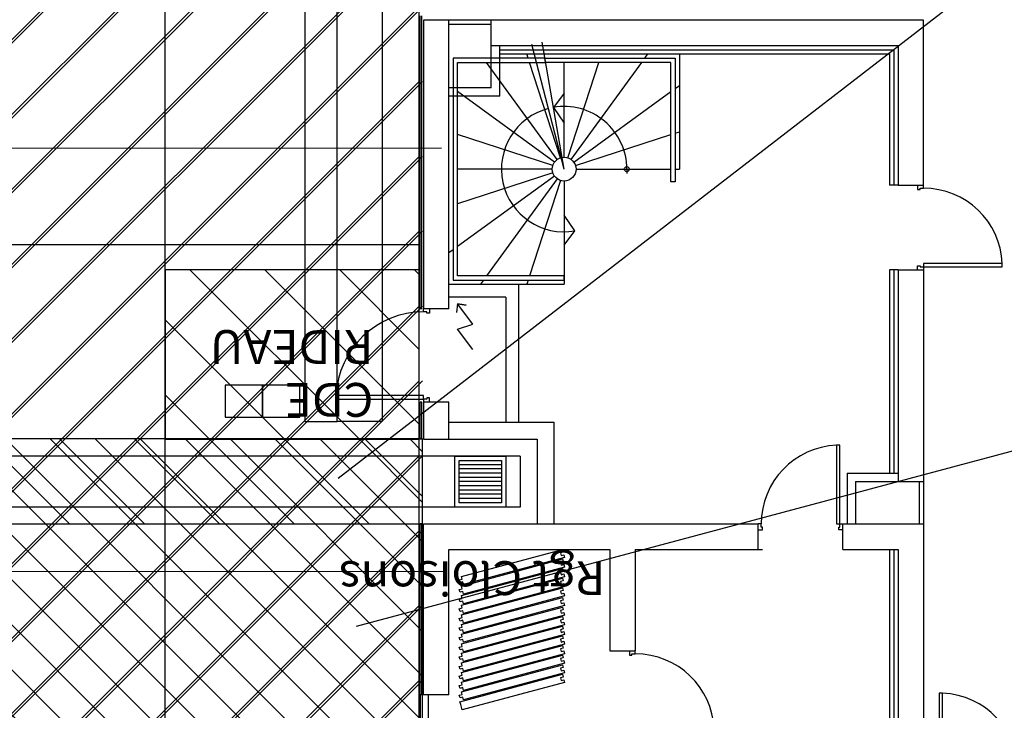
# Model space of a CAD drawing. Units: metres. Extents: x -2333 to 154, y -2577 to 2.
# Drawn here: x 56 to 68, y -298 to -290 of the extents above; entities that cross this region are included whole.
import ezdxf
from ezdxf.enums import TextEntityAlignment as Align

# ---------------------------------------------------------------- set-up
doc = ezdxf.new("R2010")
doc.units = ezdxf.units.M
for name, color, linetype in [('AERIEN-DETECTEURS-4-1', 5, 'Continuous'), ('AERIEN-GAINES-4-2', 134, 'Continuous'), ('CANIVEAUX-4-1', 133, 'Continuous'), ('MUR-4-1', 7, 'Continuous'), ('MUR-4-2', 7, 'Continuous'), ('PORTE-MOBILE-4.1-4.2.2N', 3, 'Continuous'), ('POT-RIA-ZONE-NON-CONST-4-1', 1, 'Continuous'), ('POT-RIA-ZONE-NON-CONST-4-2', 1, 'Continuous'), ('SURFACE-4-1', 2, 'Continuous'), ('TRAME-4-1', 12, 'Continuous'), ('ZONE NON ELINGABLE-4-1', 133, 'Continuous')]:
    doc.layers.add(name, color=color, linetype=linetype)
doc.styles.add('DCADTXTSTYLE3', font='arial.ttf')
doc.styles.get("Standard").update_dxf_attribs({"font": 'arial.ttf'})
pattern_1 = [(315, (-870.80074, -1840.1591), (0.44194174, 0.44194174), [])]

msp = doc.modelspace()

# ---------------------------------------------------------------- hatches: boundary and pattern name
at = {"layer": 'PORTE-MOBILE-4.1-4.2.2N', "linetype": 'Continuous'}
h = msp.add_hatch(dxfattribs=at)
h.set_pattern_fill('ANSI31', color=133, scale=5, angle=-180, style=0, pattern_type=2)
h.set_pattern_definition([(225, (-940.427, 1447.0727), (0.44194174, -0.44194174), [])])
h.paths.add_polyline_path([(60.712, -299.167), (24.672, -299.167), (24.672, -289.867), (60.712, -289.867)])
at = {"layer": 'POT-RIA-ZONE-NON-CONST-4-1', "linetype": 'Continuous'}
h = msp.add_hatch(dxfattribs=at)
h.set_pattern_fill('ANSI31', color=1, scale=5, angle=-90, style=0, pattern_type=2)
h.set_pattern_definition(pattern_1)
h.paths.add_polyline_path([(60.672, -293.167), (57.672, -293.167), (57.672, -295.167), (60.672, -295.167)], flags=0)
at = {"layer": 'POT-RIA-ZONE-NON-CONST-4-2', "linetype": 'Continuous', "ltscale": 0.00079375}
h = msp.add_hatch(dxfattribs=at)
h.set_pattern_fill('ANSI31', color=1, scale=3, angle=-90, style=0)
h.set_pattern_definition([(315, (737.98203, -161.71006), (0.26516504, 0.26516504), [])])
h.paths.add_polyline_path([(18.712, -295.167), (-17.328, -295.167), (-17.328, -299.167), (18.712, -299.167)], flags=0)
h.paths.add_polyline_path([(60.712, -295.163), (24.672, -295.163), (24.672, -299.167), (60.712, -299.167)], flags=0)
h = msp.add_hatch(dxfattribs=at)
h.set_pattern_fill('ANSI31', color=1, scale=5, angle=-90, style=0, pattern_type=2)
h.set_pattern_definition(pattern_1)
h.paths.add_polyline_path([(60.712, -295.163), (24.672, -295.163), (24.672, -296.167), (60.712, -296.167)], flags=0)
at = {"layer": 'ZONE NON ELINGABLE-4-1', "linetype": 'Continuous'}
h = msp.add_hatch(dxfattribs=at)
h.set_pattern_fill('ANSI31', color=133, scale=5, angle=-180, style=0, pattern_type=2)
h.set_pattern_definition([(225, (-940.467, 1447.0727), (0.44194174, -0.44194174), [])])
h.paths.add_polyline_path([(60.672, -299.167), (-17.328, -299.167), (-17.328, -289.867), (18.682, -289.867), (18.672, -299.167), (24.622, -299.167), (24.672, -289.867), (60.672, -289.867)])

# ---------------------------------------------------------------- linework, layer by layer
at = {"layer": 'AERIEN-DETECTEURS-4-1', "color": 5, "linetype": 'Continuous'}
for points in [[(60.935, -291.729), (-17.095, -291.748)], [(60.956, -296.728), (-17.074, -296.748)]]:
    msp.add_lwpolyline(points, dxfattribs=at)
at = {"layer": 'AERIEN-GAINES-4-2', "color": 7, "linetype": 'Continuous', "ltscale": 0.001, "const_width": 0.00000394}
msp.add_lwpolyline([(-24.828, -293.167), (67.432, -293.167)], dxfattribs=at)
at = {"layer": 'CANIVEAUX-4-1'}
for p, q in [((61.092, -295.967), (61.092, -295.367)), ((61.092, -295.367), (61.692, -295.367)), ((61.142, -295.917), (61.142, -295.417)), ((61.142, -295.417), (61.642, -295.417)), ((61.642, -295.467), (61.142, -295.467)), ((61.642, -295.417), (61.642, -295.917)), ((61.692, -295.367), (61.692, -295.967)), ((61.642, -295.517), (61.142, -295.517)), ((61.642, -295.567), (61.142, -295.567)), ((61.642, -295.617), (61.142, -295.617)), ((61.642, -295.667), (61.142, -295.667)), ((61.642, -295.717), (61.142, -295.717)), ((61.642, -295.767), (61.142, -295.767)), ((61.642, -295.817), (61.142, -295.817)), ((61.642, -295.867), (61.142, -295.867)), ((61.642, -295.917), (61.142, -295.917)), ((61.692, -295.967), (61.092, -295.967))]:
    msp.add_line(p, q, dxfattribs=at)
for points in [[(59.702, -294.957), (59.702, -235.867), (59.322, -235.867), (59.323, -294.957)], [(60.232, -235.867), (60.233, -294.957), (59.702, -294.957), (59.702, -235.867)], [(58.382, -294.907), (58.822, -294.907), (58.822, -294.527), (58.382, -294.527)], [(58.822, -294.907), (59.262, -294.907), (59.262, -294.527), (58.822, -294.527)]]:
    msp.add_lwpolyline(points, close=True, dxfattribs=at)
at = {"layer": 'MUR-4-1', "linetype": 'Continuous', "ltscale": 3}
for p, q in [((60.682, -293.627), (60.682, -290.167)), ((60.702, -293.627), (60.702, -290.167)), ((60.722, -290.217), (60.722, -293.627)), ((61.022, -290.217), (60.722, -290.217)), ((61.022, -293.627), (61.022, -290.217)), ((61.522, -290.217), (61.022, -290.217)), ((66.622, -290.217), (61.522, -290.217)), ((61.522, -290.517), (61.522, -290.217)), ((66.622, -292.167), (66.622, -290.217)), ((61.522, -290.267), (61.022, -290.267)), ((62.382, -291.977), (62.122, -290.476)), ((61.522, -291.017), (61.522, -290.517)), ((61.522, -290.517), (66.322, -290.517)), ((61.622, -291.117), (61.622, -290.517)), ((61.622, -290.567), (66.272, -290.567)), ((62.382, -291.977), (61.999, -290.503)), ((66.272, -290.567), (66.272, -292.167)), ((66.322, -290.517), (66.322, -292.167)), ((61.622, -290.617), (66.222, -290.617)), ((61.957, -290.667), (61.941, -290.617)), ((63.334, -290.667), (63.371, -290.617)), ((63.742, -290.617), (63.742, -291.977)), ((66.222, -290.617), (66.222, -292.167)), ((62.3, -291.864), (61.467, -290.717)), ((62.339, -291.844), (61.973, -290.717)), ((62.382, -291.837), (62.382, -290.717)), ((62.426, -291.844), (62.792, -290.717)), ((62.465, -291.864), (63.298, -290.717)), ((61.522, -291.017), (61.022, -291.017)), ((62.269, -291.894), (61.122, -291.061)), ((62.496, -291.894), (63.642, -291.061)), ((63.692, -291.025), (63.742, -290.989)), ((61.622, -291.117), (61.022, -291.117)), ((62.249, -291.934), (61.122, -291.567)), ((62.516, -291.934), (63.642, -291.567)), ((63.692, -291.551), (63.742, -291.535)), ((62.242, -291.977), (61.122, -291.977)), ((62.522, -291.977), (63.642, -291.977)), ((63.122, -291.977), (63.122, -292.027)), ((63.692, -291.977), (63.742, -291.977)), ((62.249, -292.02), (61.122, -292.386)), ((62.269, -292.059), (61.122, -292.892)), ((62.3, -292.09), (61.467, -293.237)), ((62.339, -292.11), (61.973, -293.237)), ((62.382, -292.117), (62.382, -293.337)), ((66.322, -292.167), (66.222, -292.167)), ((66.322, -292.167), (66.222, -292.167)), ((66.322, -292.167), (66.622, -292.167)), ((61.072, -292.929), (61.022, -292.965)), ((66.222, -293.167), (66.222, -295.567)), ((66.322, -293.167), (66.222, -293.167)), ((66.322, -293.167), (66.222, -293.167)), ((66.272, -293.167), (66.272, -295.567)), ((66.322, -293.167), (66.322, -295.667)), ((66.322, -293.167), (66.622, -293.167)), ((66.622, -293.167), (66.622, -295.667)), ((61.022, -293.337), (61.842, -293.337)), ((61.431, -293.287), (61.394, -293.337)), ((61.842, -293.337), (61.842, -294.967)), ((61.842, -293.337), (62.382, -293.337)), ((61.957, -293.287), (61.941, -293.337)), ((61.692, -293.487), (61.022, -293.487)), ((61.692, -293.487), (61.692, -294.967)), ((60.702, -293.627), (60.682, -293.627)), ((61.022, -293.627), (60.722, -293.627)), ((60.682, -295.167), (60.682, -294.727)), ((60.702, -294.727), (60.682, -294.727)), ((60.702, -295.167), (60.702, -294.727)), ((60.722, -294.727), (60.722, -295.167)), ((61.022, -294.727), (60.722, -294.727)), ((61.022, -295.167), (61.022, -294.727)), ((61.022, -294.967), (62.262, -294.967)), ((62.262, -294.967), (62.262, -296.167)), ((60.702, -295.167), (60.682, -295.167)), ((60.722, -295.167), (61.022, -295.167)), ((61.022, -295.167), (62.062, -295.167)), ((62.062, -295.167), (62.062, -296.167)), ((65.722, -295.567), (65.722, -296.167)), ((65.722, -295.567), (66.322, -295.567)), ((65.822, -295.667), (65.822, -296.167)), ((65.822, -295.667), (66.322, -295.667)), ((66.322, -295.667), (66.622, -295.667)), ((66.572, -295.667), (66.572, -296.167)), ((66.622, -295.667), (66.622, -296.167)), ((60.682, -298.187), (60.682, -296.167)), ((60.702, -296.167), (60.682, -296.167)), ((60.702, -298.187), (60.702, -296.167)), ((60.722, -298.187), (60.722, -296.167)), ((60.722, -296.167), (64.672, -296.167)), ((64.672, -296.467), (64.672, -296.167)), ((65.672, -296.167), (66.622, -296.167)), ((65.672, -296.467), (65.672, -296.167)), ((66.622, -296.167), (66.622, -299.117)), ((61.022, -298.187), (61.022, -296.467)), ((61.022, -296.467), (62.922, -296.467)), ((62.922, -296.467), (62.922, -297.667)), ((63.222, -296.467), (63.222, -297.667)), ((63.222, -296.467), (64.722, -296.467)), ((65.672, -296.467), (66.322, -296.467)), ((66.222, -296.467), (66.222, -298.817)), ((66.272, -296.467), (66.272, -298.817)), ((66.322, -296.467), (66.322, -298.817)), ((62.922, -297.667), (63.222, -297.667)), ((60.702, -298.187), (60.682, -298.187)), ((61.022, -298.187), (60.722, -298.187))]:
    msp.add_line(p, q, dxfattribs=at)
for points in [[(62.163, -290.717), (62.155, -290.667), (61.072, -290.667), (61.072, -293.287), (62.382, -293.287), (62.382, -293.237), (61.122, -293.237), (61.122, -290.717)], [(63.692, -292.127), (63.642, -292.127), (63.642, -290.717), (62.163, -290.717), (62.155, -290.667), (63.692, -290.667)], [(67.552, -293.092), (66.622, -293.092), (66.622, -293.132), (67.552, -293.132)], [(60.722, -294.692), (60.722, -294.652), (59.693, -294.652), (59.693, -294.692)], [(65.597, -295.237), (65.597, -296.167), (65.637, -296.167), (65.637, -295.237)], [(60.682, -298.817), (60.782, -298.817), (60.782, -298.187), (60.682, -298.187)]]:
    msp.add_lwpolyline(points, close=True, dxfattribs=at)
for points in [[(62.382, -291.434), (62.382, -291.079), (62.256, -291.248), (62.382, -291.434)], [(66.552, -292.167), (66.552, -292.217), (66.582, -292.217), (66.582, -292.202), (66.622, -292.202), (66.622, -292.167)], [(62.382, -292.519), (62.382, -292.874), (62.509, -292.706), (62.382, -292.519)], [(66.552, -293.167), (66.552, -293.117), (66.582, -293.117), (66.582, -293.132), (66.622, -293.132), (66.622, -293.167)], [(60.792, -293.627), (60.792, -293.677), (60.762, -293.677), (60.762, -293.662), (60.722, -293.662), (60.722, -293.627)], [(60.792, -294.727), (60.792, -294.677), (60.762, -294.677), (60.762, -294.692), (60.722, -294.692), (60.722, -294.727)], [(64.672, -296.237), (64.722, -296.237), (64.722, -296.207), (64.707, -296.207), (64.707, -296.167), (64.672, -296.167)], [(65.672, -296.237), (65.622, -296.237), (65.622, -296.207), (65.637, -296.207), (65.637, -296.167), (65.672, -296.167)], [(61.177, -296.819), (61.169, -296.787), (62.362, -296.467), (62.371, -296.499), (62.339, -296.508), (62.348, -296.54), (62.38, -296.531), (62.388, -296.563), (61.194, -296.883), (61.186, -296.851), (61.154, -296.86), (61.145, -296.828), (61.177, -296.819)], [(61.177, -296.932), (61.169, -296.9), (62.362, -296.58), (62.371, -296.613), (62.339, -296.621), (62.348, -296.653), (62.38, -296.645), (62.388, -296.677), (61.194, -296.997), (61.186, -296.965), (61.154, -296.973), (61.145, -296.941), (61.177, -296.932)], [(61.177, -297.046), (61.169, -297.014), (62.362, -296.694), (62.371, -296.726), (62.339, -296.735), (62.348, -296.767), (62.38, -296.758), (62.388, -296.79), (61.194, -297.11), (61.186, -297.078), (61.154, -297.087), (61.145, -297.055), (61.177, -297.046)], [(61.177, -297.159), (61.169, -297.127), (62.362, -296.807), (62.371, -296.84), (62.339, -296.848), (62.348, -296.88), (62.38, -296.872), (62.388, -296.904), (61.194, -297.224), (61.186, -297.192), (61.154, -297.2), (61.145, -297.168), (61.177, -297.159)], [(61.177, -297.273), (61.169, -297.241), (62.362, -296.921), (62.371, -296.953), (62.339, -296.962), (62.348, -296.994), (62.38, -296.985), (62.388, -297.017), (61.194, -297.337), (61.186, -297.305), (61.154, -297.314), (61.145, -297.282), (61.177, -297.273)], [(61.177, -297.387), (61.169, -297.354), (62.362, -297.034), (62.371, -297.067), (62.339, -297.075), (62.348, -297.107), (62.38, -297.099), (62.388, -297.131), (61.194, -297.451), (61.186, -297.419), (61.154, -297.427), (61.145, -297.395), (61.177, -297.387)], [(61.177, -297.5), (61.169, -297.468), (62.362, -297.148), (62.371, -297.18), (62.339, -297.189), (62.348, -297.221), (62.38, -297.212), (62.388, -297.245), (61.194, -297.564), (61.186, -297.532), (61.154, -297.541), (61.145, -297.509), (61.177, -297.5)], [(61.177, -297.614), (61.169, -297.581), (62.362, -297.261), (62.371, -297.294), (62.339, -297.302), (62.348, -297.334), (62.38, -297.326), (62.388, -297.358), (61.194, -297.678), (61.186, -297.646), (61.154, -297.654), (61.145, -297.622), (61.177, -297.614)], [(61.177, -297.727), (61.169, -297.695), (62.362, -297.375), (62.371, -297.407), (62.339, -297.416), (62.348, -297.448), (62.38, -297.439), (62.388, -297.472), (61.194, -297.791), (61.186, -297.759), (61.154, -297.768), (61.145, -297.736), (61.177, -297.727)], [(61.177, -297.841), (61.169, -297.808), (62.362, -297.489), (62.371, -297.521), (62.339, -297.529), (62.348, -297.562), (62.38, -297.553), (62.388, -297.585), (61.194, -297.905), (61.186, -297.873), (61.154, -297.881), (61.145, -297.849), (61.177, -297.841)], [(61.177, -297.954), (61.169, -297.922), (62.362, -297.602), (62.371, -297.634), (62.339, -297.643), (62.348, -297.675), (62.38, -297.666), (62.388, -297.699), (61.194, -298.019), (61.186, -297.986), (61.154, -297.995), (61.145, -297.963), (61.177, -297.954)], [(63.152, -297.667), (63.152, -297.717), (63.182, -297.717), (63.182, -297.702), (63.222, -297.702), (63.222, -297.667)], [(61.177, -298.068), (61.169, -298.035), (62.362, -297.716), (62.371, -297.748), (62.339, -297.756), (62.348, -297.789), (62.38, -297.78), (62.388, -297.812), (61.194, -298.132), (61.186, -298.1), (61.154, -298.109), (61.145, -298.076), (61.177, -298.068)], [(61.177, -298.181), (61.169, -298.149), (62.362, -297.829), (62.371, -297.861), (62.339, -297.87), (62.348, -297.902), (62.38, -297.894), (62.388, -297.926), (61.194, -298.246), (61.186, -298.213), (61.154, -298.222), (61.145, -298.19), (61.177, -298.181)], [(61.161, -298.299), (61.152, -298.267), (62.362, -297.943), (62.371, -297.975), (62.339, -297.983), (62.348, -298.016), (62.38, -298.007), (62.388, -298.039), (61.178, -298.363), (61.17, -298.331), (61.17, -298.331), (61.161, -298.299), (61.161, -298.299)]]:
    msp.add_lwpolyline(points, dxfattribs=at)
at = {"layer": 'MUR-4-1', "linetype": 'Continuous', "ltscale": 3, "const_width": 0.000005}
for points in [[(66.322, -292.148), (66.312, -292.148), (66.312, -292.196), (66.539, -292.196), (66.539, -292.222), (66.581, -292.222), (66.581, -292.196), (66.581, -292.196), (66.632, -292.196), (66.632, -292.148), (66.622, -292.148)], [(66.322, -293.186), (66.312, -293.186), (66.312, -293.138), (66.539, -293.138), (66.539, -293.112), (66.581, -293.112), (66.581, -293.138), (66.581, -293.138), (66.632, -293.138), (66.632, -293.186), (66.622, -293.186)], [(64.654, -296.467), (64.654, -296.477), (64.701, -296.477), (64.701, -296.251), (64.727, -296.251), (64.727, -296.208), (64.701, -296.208), (64.701, -296.208), (64.701, -296.157), (64.654, -296.157), (64.654, -296.167)], [(65.691, -296.467), (65.691, -296.477), (65.644, -296.477), (65.644, -296.251), (65.617, -296.251), (65.617, -296.208), (65.644, -296.208), (65.644, -296.208), (65.644, -296.157), (65.691, -296.157), (65.691, -296.167)], [(62.922, -297.648), (62.912, -297.648), (62.912, -297.696), (63.139, -297.696), (63.139, -297.722), (63.181, -297.722), (63.181, -297.696), (63.181, -297.696), (63.232, -297.696), (63.232, -297.648), (63.222, -297.648)]]:
    msp.add_lwpolyline(points, dxfattribs=at)
at = {"layer": 'MUR-4-1', "linetype": 'Continuous', "ltscale": 3}
for centre, radius in [((62.382, -291.977), 0.14), ((63.122, -291.977), 0.03)]:
    msp.add_circle(centre, radius, dxfattribs=at)
for centre, radius, start, end in [((62.382, -291.977), 0.74, 104.5709, 279.8592), ((62.382, -291.977), 0.74, 0, 99.8592), ((66.624, -293.131), 0.929, 2.4337, 90.0868), ((60.722, -294.692), 1.03, 90, 177.7744), ((65.637, -296.165), 0.929, 92.4337, 180.0868), ((63.224, -298.631), 0.929, 2.4337, 90.0868)]:
    msp.add_arc(centre, radius, start, end, dxfattribs=at)
at = {"layer": 'MUR-4-2', "ltscale": 3}
for p, q in [((60.682, -293.627), (60.682, -290.167)), ((60.702, -293.627), (60.702, -290.167)), ((60.722, -290.217), (60.722, -293.627)), ((61.022, -290.217), (60.722, -290.217)), ((61.022, -293.627), (61.022, -290.217)), ((61.522, -290.217), (61.022, -290.217)), ((66.622, -290.217), (61.522, -290.217)), ((61.522, -290.517), (61.522, -290.217)), ((66.622, -292.167), (66.622, -290.217)), ((61.522, -290.267), (61.022, -290.267)), ((62.382, -291.977), (62.122, -290.476)), ((61.522, -291.017), (61.522, -290.517)), ((61.522, -290.517), (66.322, -290.517)), ((61.622, -291.117), (61.622, -290.517)), ((61.622, -290.567), (66.272, -290.567)), ((62.382, -291.977), (61.999, -290.503)), ((66.272, -290.567), (66.272, -292.167)), ((66.322, -290.517), (66.322, -292.167)), ((61.622, -290.617), (66.222, -290.617)), ((61.957, -290.667), (61.941, -290.617)), ((63.334, -290.667), (63.371, -290.617)), ((63.742, -290.617), (63.742, -291.977)), ((66.222, -290.617), (66.222, -292.167)), ((62.3, -291.864), (61.467, -290.717)), ((62.339, -291.844), (61.973, -290.717)), ((62.382, -291.837), (62.382, -290.717)), ((62.426, -291.844), (62.792, -290.717)), ((62.465, -291.864), (63.298, -290.717)), ((61.522, -291.017), (61.022, -291.017)), ((62.269, -291.894), (61.122, -291.061)), ((62.496, -291.894), (63.642, -291.061)), ((63.692, -291.025), (63.742, -290.989)), ((61.622, -291.117), (61.022, -291.117)), ((62.249, -291.934), (61.122, -291.567)), ((62.516, -291.934), (63.642, -291.567)), ((63.692, -291.551), (63.742, -291.535)), ((62.242, -291.977), (61.122, -291.977)), ((62.522, -291.977), (63.642, -291.977)), ((63.122, -291.977), (63.122, -292.027)), ((63.692, -291.977), (63.742, -291.977)), ((62.249, -292.02), (61.122, -292.386)), ((62.269, -292.059), (61.122, -292.892)), ((62.3, -292.09), (61.467, -293.237)), ((62.339, -292.11), (61.973, -293.237)), ((62.382, -292.117), (62.382, -293.337)), ((66.322, -292.167), (66.222, -292.167)), ((66.322, -292.167), (66.222, -292.167)), ((66.322, -292.167), (66.622, -292.167)), ((61.072, -292.929), (61.022, -292.965)), ((66.222, -293.167), (66.222, -295.567)), ((66.322, -293.167), (66.222, -293.167)), ((66.322, -293.167), (66.222, -293.167)), ((66.272, -293.167), (66.272, -295.567)), ((66.322, -293.167), (66.322, -295.667)), ((66.322, -293.167), (66.622, -293.167)), ((66.622, -293.167), (66.622, -295.667)), ((61.022, -293.337), (61.842, -293.337)), ((61.431, -293.287), (61.394, -293.337)), ((61.842, -293.337), (61.842, -294.967)), ((61.842, -293.337), (62.382, -293.337)), ((61.957, -293.287), (61.941, -293.337)), ((61.692, -293.487), (61.022, -293.487)), ((61.692, -293.487), (61.692, -294.967)), ((60.702, -293.627), (60.682, -293.627)), ((61.022, -293.627), (60.722, -293.627)), ((60.682, -295.167), (60.682, -294.727)), ((60.702, -294.727), (60.682, -294.727)), ((60.702, -295.167), (60.702, -294.727)), ((60.722, -294.727), (60.722, -295.167)), ((61.022, -294.727), (60.722, -294.727)), ((61.022, -295.167), (61.022, -294.727)), ((61.022, -294.967), (62.262, -294.967)), ((62.262, -294.967), (62.262, -296.167)), ((60.702, -295.167), (60.682, -295.167)), ((60.722, -295.167), (61.022, -295.167)), ((61.022, -295.167), (62.062, -295.167)), ((62.062, -295.167), (62.062, -296.167)), ((65.722, -295.567), (65.722, -296.167)), ((65.722, -295.567), (66.322, -295.567)), ((65.822, -295.667), (65.822, -296.167)), ((65.822, -295.667), (66.322, -295.667)), ((66.322, -295.667), (66.622, -295.667)), ((66.572, -295.667), (66.572, -296.167)), ((66.622, -295.667), (66.622, -296.167)), ((60.682, -298.187), (60.682, -296.167)), ((60.702, -296.167), (60.682, -296.167)), ((60.702, -298.187), (60.702, -296.167)), ((60.722, -298.187), (60.722, -296.167)), ((60.722, -296.167), (64.672, -296.167)), ((64.672, -296.467), (64.672, -296.167)), ((65.672, -296.167), (66.622, -296.167)), ((65.672, -296.467), (65.672, -296.167)), ((66.622, -296.167), (66.622, -299.117)), ((61.022, -298.187), (61.022, -296.467)), ((61.022, -296.467), (62.922, -296.467)), ((62.922, -296.467), (62.922, -297.667)), ((63.222, -296.467), (63.222, -297.667)), ((63.222, -296.467), (64.722, -296.467)), ((65.672, -296.467), (66.322, -296.467)), ((66.222, -296.467), (66.222, -298.817)), ((66.272, -296.467), (66.272, -298.817)), ((66.322, -296.467), (66.322, -298.817)), ((62.922, -297.667), (63.222, -297.667)), ((60.702, -298.187), (60.682, -298.187)), ((61.022, -298.187), (60.722, -298.187))]:
    msp.add_line(p, q, dxfattribs=at)
for points in [[(62.163, -290.717), (62.155, -290.667), (61.072, -290.667), (61.072, -293.287), (62.382, -293.287), (62.382, -293.237), (61.122, -293.237), (61.122, -290.717)], [(63.692, -292.127), (63.642, -292.127), (63.642, -290.717), (62.163, -290.717), (62.155, -290.667), (63.692, -290.667)], [(60.682, -298.817), (60.782, -298.817), (60.782, -298.187), (60.682, -298.187)], [(66.806, -299.108), (66.846, -299.108), (66.846, -298.167), (66.806, -298.167)]]:
    msp.add_lwpolyline(points, close=True, dxfattribs=at)
for points in [[(62.382, -291.434), (62.382, -291.079), (62.256, -291.248), (62.382, -291.434)], [(62.382, -292.519), (62.382, -292.874), (62.509, -292.706), (62.382, -292.519)], [(61.177, -296.819), (61.169, -296.787), (62.362, -296.467), (62.371, -296.499), (62.339, -296.508), (62.348, -296.54), (62.38, -296.531), (62.388, -296.563), (61.194, -296.883), (61.186, -296.851), (61.154, -296.86), (61.145, -296.828), (61.177, -296.819)], [(61.177, -296.932), (61.169, -296.9), (62.362, -296.58), (62.371, -296.613), (62.339, -296.621), (62.348, -296.653), (62.38, -296.645), (62.388, -296.677), (61.194, -296.997), (61.186, -296.965), (61.154, -296.973), (61.145, -296.941), (61.177, -296.932)], [(61.177, -297.046), (61.169, -297.014), (62.362, -296.694), (62.371, -296.726), (62.339, -296.735), (62.348, -296.767), (62.38, -296.758), (62.388, -296.79), (61.194, -297.11), (61.186, -297.078), (61.154, -297.087), (61.145, -297.055), (61.177, -297.046)], [(61.177, -297.159), (61.169, -297.127), (62.362, -296.807), (62.371, -296.84), (62.339, -296.848), (62.348, -296.88), (62.38, -296.872), (62.388, -296.904), (61.194, -297.224), (61.186, -297.192), (61.154, -297.2), (61.145, -297.168), (61.177, -297.159)], [(61.177, -297.273), (61.169, -297.241), (62.362, -296.921), (62.371, -296.953), (62.339, -296.962), (62.348, -296.994), (62.38, -296.985), (62.388, -297.017), (61.194, -297.337), (61.186, -297.305), (61.154, -297.314), (61.145, -297.282), (61.177, -297.273)], [(61.177, -297.387), (61.169, -297.354), (62.362, -297.034), (62.371, -297.067), (62.339, -297.075), (62.348, -297.107), (62.38, -297.099), (62.388, -297.131), (61.194, -297.451), (61.186, -297.419), (61.154, -297.427), (61.145, -297.395), (61.177, -297.387)], [(61.177, -297.5), (61.169, -297.468), (62.362, -297.148), (62.371, -297.18), (62.339, -297.189), (62.348, -297.221), (62.38, -297.212), (62.388, -297.245), (61.194, -297.564), (61.186, -297.532), (61.154, -297.541), (61.145, -297.509), (61.177, -297.5)], [(61.177, -297.614), (61.169, -297.581), (62.362, -297.261), (62.371, -297.294), (62.339, -297.302), (62.348, -297.334), (62.38, -297.326), (62.388, -297.358), (61.194, -297.678), (61.186, -297.646), (61.154, -297.654), (61.145, -297.622), (61.177, -297.614)], [(61.177, -297.727), (61.169, -297.695), (62.362, -297.375), (62.371, -297.407), (62.339, -297.416), (62.348, -297.448), (62.38, -297.439), (62.388, -297.472), (61.194, -297.791), (61.186, -297.759), (61.154, -297.768), (61.145, -297.736), (61.177, -297.727)], [(61.177, -297.841), (61.169, -297.808), (62.362, -297.489), (62.371, -297.521), (62.339, -297.529), (62.348, -297.562), (62.38, -297.553), (62.388, -297.585), (61.194, -297.905), (61.186, -297.873), (61.154, -297.881), (61.145, -297.849), (61.177, -297.841)], [(61.177, -297.954), (61.169, -297.922), (62.362, -297.602), (62.371, -297.634), (62.339, -297.643), (62.348, -297.675), (62.38, -297.666), (62.388, -297.699), (61.194, -298.019), (61.186, -297.986), (61.154, -297.995), (61.145, -297.963), (61.177, -297.954)], [(61.177, -298.068), (61.169, -298.035), (62.362, -297.716), (62.371, -297.748), (62.339, -297.756), (62.348, -297.789), (62.38, -297.78), (62.388, -297.812), (61.194, -298.132), (61.186, -298.1), (61.154, -298.109), (61.145, -298.076), (61.177, -298.068)], [(61.177, -298.181), (61.169, -298.149), (62.362, -297.829), (62.371, -297.861), (62.339, -297.87), (62.348, -297.902), (62.38, -297.894), (62.388, -297.926), (61.194, -298.246), (61.186, -298.213), (61.154, -298.222), (61.145, -298.19), (61.177, -298.181)], [(61.161, -298.299), (61.152, -298.267), (62.362, -297.943), (62.371, -297.975), (62.339, -297.983), (62.348, -298.016), (62.38, -298.007), (62.388, -298.039), (61.178, -298.363), (61.17, -298.331), (61.17, -298.331), (61.161, -298.299), (61.161, -298.299)]]:
    msp.add_lwpolyline(points, dxfattribs=at)
at = {"layer": 'MUR-4-2', "ltscale": 3, "const_width": 0.000005}
for points in [[(66.322, -292.148), (66.312, -292.148), (66.312, -292.196), (66.539, -292.196), (66.539, -292.222), (66.581, -292.222), (66.581, -292.196), (66.581, -292.196), (66.632, -292.196), (66.632, -292.148), (66.622, -292.148)], [(66.322, -293.186), (66.312, -293.186), (66.312, -293.138), (66.539, -293.138), (66.539, -293.112), (66.581, -293.112), (66.581, -293.138), (66.581, -293.138), (66.632, -293.138), (66.632, -293.186), (66.622, -293.186)], [(64.654, -296.467), (64.654, -296.477), (64.701, -296.477), (64.701, -296.251), (64.727, -296.251), (64.727, -296.208), (64.701, -296.208), (64.701, -296.208), (64.701, -296.157), (64.654, -296.157), (64.654, -296.167)], [(65.691, -296.467), (65.691, -296.477), (65.644, -296.477), (65.644, -296.251), (65.617, -296.251), (65.617, -296.208), (65.644, -296.208), (65.644, -296.208), (65.644, -296.157), (65.691, -296.157), (65.691, -296.167)], [(62.922, -297.648), (62.912, -297.648), (62.912, -297.696), (63.139, -297.696), (63.139, -297.722), (63.181, -297.722), (63.181, -297.696), (63.181, -297.696), (63.232, -297.696), (63.232, -297.648), (63.222, -297.648)]]:
    msp.add_lwpolyline(points, dxfattribs=at)
at = {"layer": 'MUR-4-2'}
for points in [[(66.552, -292.167), (66.552, -292.217), (66.582, -292.217), (66.582, -292.202), (66.622, -292.202), (66.622, -292.167)], [(66.552, -293.167), (66.552, -293.117), (66.582, -293.117), (66.582, -293.132), (66.622, -293.132), (66.622, -293.167)], [(64.672, -296.237), (64.722, -296.237), (64.722, -296.207), (64.707, -296.207), (64.707, -296.167), (64.672, -296.167)], [(65.672, -296.237), (65.622, -296.237), (65.622, -296.207), (65.637, -296.207), (65.637, -296.167), (65.672, -296.167)], [(63.152, -297.667), (63.152, -297.717), (63.182, -297.717), (63.182, -297.702), (63.222, -297.702), (63.222, -297.667)]]:
    msp.add_lwpolyline(points, dxfattribs=at)
for points in [[(67.552, -293.092), (66.622, -293.092), (66.622, -293.132), (67.552, -293.132)], [(65.597, -295.237), (65.597, -296.167), (65.637, -296.167), (65.637, -295.237)]]:
    msp.add_lwpolyline(points, close=True, dxfattribs=at)
for points in [[(60.792, -293.627), (60.792, -293.677), (60.762, -293.677), (60.762, -293.662), (60.722, -293.662), (60.722, -293.627)], [(60.792, -294.727), (60.792, -294.677), (60.762, -294.677), (60.762, -294.692), (60.722, -294.692), (60.722, -294.727)]]:
    msp.add_lwpolyline(points, dxfattribs=at).dxf.unprotected_set("ltscale", -1)
msp.add_lwpolyline([(60.722, -294.692), (60.722, -294.652), (59.693, -294.652), (59.693, -294.692)], close=True, dxfattribs=at).dxf.unprotected_set("ltscale", -1)
for centre, radius in [((62.382, -291.977), 0.14), ((63.122, -291.977), 0.03)]:
    msp.add_circle(centre, radius, dxfattribs=at)
at = {"layer": 'MUR-4-2', "ltscale": 0.3}
msp.add_arc((62.382, -291.977), 0.74, 104.5709, 279.8592, dxfattribs=at)
at = {"layer": 'MUR-4-2'}
for centre, radius, start, end in [((62.382, -291.977), 0.74, 0, 99.8592), ((66.624, -293.131), 0.929, 2.4337, 90.0868), ((65.637, -296.165), 0.929, 92.4337, 180.0868), ((63.224, -298.631), 0.929, 2.4337, 90.0868), ((66.805, -299.108), 0.943, 0.0394, 87.4726)]:
    msp.add_arc(centre, radius, start, end, dxfattribs=at)
msp.add_arc((60.722, -294.692), 1.03, 90, 177.7744, dxfattribs=at).dxf.unprotected_set("ltscale", -1)
at = {"layer": 'POT-RIA-ZONE-NON-CONST-4-1', "color": 7, "linetype": 'Continuous'}
for p, q in [((61.125, -293.569), (61.111, -293.668)), ((61.304, -293.808), (61.125, -293.569)), ((61.125, -293.569), (61.224, -293.583)), ((61.224, -293.583), (61.125, -293.569)), ((61.125, -293.868), (61.304, -293.808)), ((61.304, -294.106), (61.125, -293.868))]:
    msp.add_line(p, q, dxfattribs=at)
at = {"layer": 'POT-RIA-ZONE-NON-CONST-4-1', "color": 1, "linetype": 'Continuous'}
msp.add_lwpolyline([(60.672, -293.167), (57.672, -293.167), (57.672, -295.167), (60.672, -295.167)], close=True, dxfattribs=at)
at = {"layer": 'POT-RIA-ZONE-NON-CONST-4-2', "color": 1, "linetype": 'Continuous', "ltscale": 0.00079375}
for p, q in [((61.862, -295.367), (23.482, -295.367)), ((61.862, -295.367), (61.862, -295.967)), ((61.862, -295.967), (23.482, -295.967))]:
    msp.add_line(p, q, dxfattribs=at)
for points in [[(73.932, -288.233), (69.29, -288.233), (59.714, -295.629)], [(80.172, -294.685), (69.997, -294.685), (59.927, -297.379)]]:
    msp.add_lwpolyline(points, dxfattribs=at)
for points in [[(60.712, -295.163), (24.672, -295.163), (24.672, -299.167), (60.712, -299.167)], [(60.712, -295.163), (24.672, -295.163), (24.672, -296.167), (60.712, -296.167)]]:
    msp.add_lwpolyline(points, close=True, dxfattribs=at)
at = {"layer": 'SURFACE-4-1', "lineweight": 0, "flags": 128}
msp.add_lwpolyline([(60.672, -299.157), (24.662, -299.157), (24.662, -289.877), (18.682, -289.877), (18.682, -299.157), (-17.328, -299.157), (-17.328, -172.867), (30.172, -172.867), (60.672, -172.867), (60.672, -176.517), (60.672, -299.157)], close=True, dxfattribs=at)
at = {"layer": 'TRAME-4-1', "color": 12, "linetype": 'Continuous'}
for p, q in [((57.672, -299.167), (57.672, -178.867)), ((60.672, -299.167), (60.672, -196.867)), ((-17.328, -292.867), (60.672, -292.867)), ((-17.368, -296.167), (60.672, -296.167))]:
    msp.add_line(p, q, dxfattribs=at)

# ---------------------------------------------------------------- texts
at = {"layer": 'MUR-4-1', "linetype": 'Continuous', "ltscale": 3}
msp.add_text('Rgt Cloisons', height=0.4, rotation=180, dxfattribs=at).set_placement((62.869, -296.607))
at = {"layer": 'MUR-4-2'}
msp.add_text('Rgt Cloisons', height=0.4, rotation=180, dxfattribs=at).set_placement((62.869, -296.607))
at = {"layer": 'POT-RIA-ZONE-NON-CONST-4-1', "color": 1, "linetype": 'Continuous', "ltscale": 0.3048, "style": 'DCADTXTSTYLE3'}
for s, p in [('RIDEAU', (60.131, -293.753)), ('CDE', (60.131, -294.377))]:
    msp.add_text(s, height=0.4, rotation=180, dxfattribs=at).set_placement(p, align=Align.BOTTOM_LEFT)

doc.saveas('drawing.dxf')
